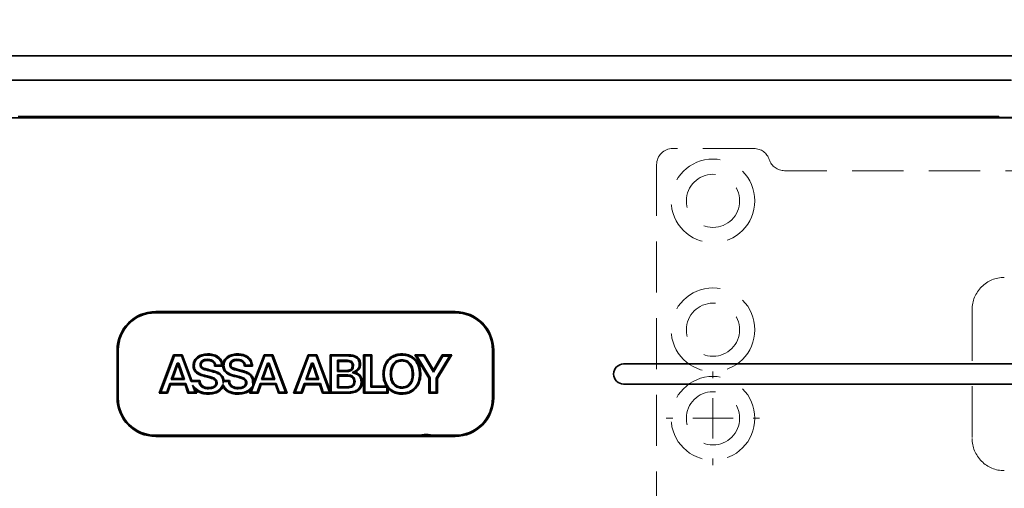
# Model space of a CAD drawing. Units: millimetres. Extents: x -259 to 571, y 0 to 293.
# Drawn here: x 150 to 174, y 108 to 119 of the extents above; entities that cross this region are included whole.
import ezdxf

# ---------------------------------------------------------------- set-up
doc = ezdxf.new("R2010")
doc.units = ezdxf.units.MM
doc.linetypes.add('HIDDEN', pattern=[1.905, 1.27, -0.635])
doc.styles.add('SLDTEXTSTYLE0', font='TXT', dxfattribs={"width": 0.605})
doc.dimstyles.new('SLDDIMSTYLE1', dxfattribs={"dimtxt": 3.081982, "dimasz": 2.5, "dimexe": 0, "dimexo": 0.0625, "dimgap": 0.770496, "dimtad": 1, "dimlfac": 5, "dimrnd": 1e-09, "dimzin": 12, "dimdsep": 46, "dimtxsty": 'SLDTEXTSTYLE0', "dimsah": 1, "dimcen": 0.09, "dimadec": 0, "dimazin": 3, "dimtfac": 1, "dimtdec": 3, "dimtmove": 0, "dimatfit": 0, "dimfxl": 0, "dimfrac": 2, "dimtolj": 1, "dimtzin": 12, "dimarcsym": 0})
doc.dimstyles.new('SLDDIMSTYLE2', dxfattribs={"dimtxt": 3.081982, "dimasz": 2.5, "dimexe": 0, "dimexo": 0.0625, "dimgap": 0.770496, "dimtad": 1, "dimlfac": 5, "dimrnd": 1e-09, "dimzin": 12, "dimdsep": 46, "dimtxsty": 'SLDTEXTSTYLE0', "dimsah": 1, "dimcen": 0.09, "dimadec": 0, "dimazin": 3, "dimtfac": 1, "dimtdec": 3, "dimtofl": 0, "dimtmove": 0, "dimatfit": 3, "dimfxl": 0, "dimfrac": 2, "dimtolj": 1, "dimtzin": 12, "dimarcsym": 0})
doc.dimstyles.new('SLDDIMSTYLE3', dxfattribs={"dimtxt": 3.081982, "dimasz": 2.5, "dimexe": 0, "dimexo": 0.0625, "dimgap": 0.770496, "dimtad": 1, "dimlfac": 5, "dimrnd": 1e-09, "dimzin": 12, "dimdsep": 46, "dimtxsty": 'SLDTEXTSTYLE0', "dimsah": 1, "dimcen": 0.09, "dimadec": 0, "dimazin": 3, "dimtol": 1, "dimtp": 1, "dimtm": 1, "dimtfac": 1, "dimtdec": 0, "dimtofl": 0, "dimtmove": 0, "dimatfit": 3, "dimfxl": 0, "dimfrac": 2, "dimtolj": 1, "dimarcsym": 0})

# ---------------------------------------------------------------- blocks, each defined once
blk = doc.blocks.new('_D_20')
at = {"color": 250, "linetype": 'Continuous', "lineweight": 18}
for p, q in [((127.261, 123.276), (127.261, 128.084)), ((157.966, 123.276), (126.261, 123.276)), ((127.261, 123.276), (127.261, 117.676)), ((141.166, 117.676), (126.261, 117.676)), ((127.261, 117.676), (127.261, 112.868))]:
    blk.add_line(p, q, dxfattribs=at)
for points in [[(127.261, 123.276), (127.645, 125.776), (126.876, 125.776)], [(127.261, 117.676), (126.876, 115.176), (127.645, 115.176)]]:
    blk.add_solid(points, dxfattribs=at)
at = {"color": 250, "linetype": 'Continuous', "lineweight": 18, "insert": (123.168, 118.124), "char_height": 3.175, "attachment_point": 1, "rotation": 90, "style": 'SLDTEXTSTYLE0'}
blk.add_mtext('28', dxfattribs=at)
blk = doc.blocks.new('_D_22')
at = {"color": 250, "linetype": 'Continuous', "lineweight": 18}
for p, q in [((138.566, 96.776), (138.566, 137.141)), ((156.366, 125.443), (156.366, 137.141)), ((138.566, 136.141), (156.366, 136.141))]:
    blk.add_line(p, q, dxfattribs=at)
for points in [[(138.566, 136.141), (141.066, 135.756), (141.066, 136.525)], [(156.366, 136.141), (153.866, 136.525), (153.866, 135.756)]]:
    blk.add_solid(points, dxfattribs=at)
at = {"color": 250, "linetype": 'Continuous', "lineweight": 18, "insert": (145.114, 140.233), "char_height": 3.175, "attachment_point": 1, "style": 'SLDTEXTSTYLE0'}
blk.add_mtext('89', dxfattribs=at)
blk = doc.blocks.new('_D_26')
at = {"color": 27, "linetype": 'Continuous', "lineweight": 18}
for p, q in [((138.566, 96.776), (138.566, 148.593)), ((160.566, 123.076), (160.566, 148.593)), ((138.566, 147.593), (160.566, 147.593))]:
    blk.add_line(p, q, dxfattribs=at)
for points in [[(138.566, 147.593), (141.066, 147.209), (141.066, 147.978)], [(160.566, 147.593), (158.066, 147.978), (158.066, 147.209)]]:
    blk.add_solid(points, dxfattribs=at)
at = {"color": 27, "linetype": 'Continuous', "lineweight": 18, "char_height": 3.175, "attachment_point": 1, "style": 'SLDTEXTSTYLE0'}
for s, insert in [('±1', (151.359, 151.686)), ('110', (143.113, 151.686))]:
    blk.add_mtext(s, dxfattribs=dict(at, insert=insert))
blk = doc.blocks.new('_D_30')
at = {"color": 27, "linetype": 'Continuous', "lineweight": 18}
for p, q in [((138.566, 96.776), (138.566, 154.673)), ((400.706, 96.776), (400.706, 154.673)), ((138.566, 153.673), (400.706, 153.673))]:
    blk.add_line(p, q, dxfattribs=at)
for points in [[(138.566, 153.673), (141.066, 153.289), (141.066, 154.058)], [(400.706, 153.673), (398.206, 154.058), (398.206, 153.289)]]:
    blk.add_solid(points, dxfattribs=at)
at = {"color": 27, "linetype": 'Continuous', "lineweight": 18, "insert": (251.644, 157.766), "char_height": 3.175, "attachment_point": 1, "style": 'SLDTEXTSTYLE0'}
blk.add_mtext('1350 - 2500 (3200)', dxfattribs=at)
blk = doc.blocks.new('SW_CENTERMARKSYMBOL_30')
at = {"color": 0, "linetype": 'Continuous', "lineweight": 0}
for p, q in [((0, 1), (0, 1.16)), ((0, 0), (0, 0.5)), ((-1, 0), (-1.16, 0)), ((0, 0), (-0.5, 0)), ((0, 0), (0, -0.5)), ((0, 0), (0.5, 0)), ((1, 0), (1.16, 0)), ((0, -1), (0, -1.16))]:
    blk.add_line(p, q, dxfattribs=at)

msp = doc.modelspace()

# ---------------------------------------------------------------- linework, layer by layer
at = {"color": 7, "linetype": 'Continuous', "lineweight": 35}
for p, q in [((140.6161, 118.2759), (174.6661, 118.2759)), ((141.1661, 117.6759), (174.3661, 117.6759)), ((213.3561, 116.7359), (149.1761, 116.7359)), ((149.7361, 116.7759), (149.7361, 116.7756)), ((149.7361, 116.7759), (174.0661, 116.7759)), ((174.0661, 116.7759), (174.0661, 116.7516)), ((160.5661, 111.8959), (153.1061, 111.8959)), ((160.5561, 111.9259), (153.1161, 111.9259)), ((159.7161, 111.8934), (159.7161, 111.9259)), ((159.8161, 111.8764), (159.8161, 111.9259)), ((159.8234, 111.8761), (159.8234, 111.9259)), ((152.1561, 110.9659), (152.1561, 109.7859)), ((152.1861, 110.9759), (152.1861, 109.7759)), ((153.562, 110.8533), (153.2001, 109.8986)), ((153.777, 110.8533), (153.562, 110.8533)), ((153.5819, 110.8245), (153.562, 110.8533)), ((153.7569, 110.8244), (153.777, 110.8533)), ((154.0159, 110.2154), (153.777, 110.8533)), ((154.4019, 110.8759), (154.4019, 110.847)), ((155.1401, 110.8762), (155.1402, 110.8473)), ((155.8094, 110.8532), (155.5547, 110.1822)), ((156.0249, 110.8531), (155.8094, 110.8532)), ((155.8293, 110.8243), (155.8094, 110.8532)), ((156.0048, 110.8243), (156.0249, 110.8531)), ((156.3823, 109.898), (156.0249, 110.8531)), ((156.9044, 110.8528), (156.5422, 109.8979)), ((157.12, 110.8528), (156.9044, 110.8528)), ((156.9243, 110.824), (156.9044, 110.8528)), ((157.1, 110.8239), (157.12, 110.8528)), ((157.4509, 109.9687), (157.12, 110.8528)), ((157.8999, 110.8525), (157.4506, 110.8525)), ((157.4506, 110.8525), (157.4509, 109.9687)), ((157.4795, 110.8237), (157.4506, 110.8525)), ((157.8999, 110.8236), (157.8999, 110.8525)), ((158.2816, 110.8525), (158.2815, 109.8978)), ((158.4913, 110.8525), (158.2816, 110.8525)), ((158.3104, 110.8237), (158.2816, 110.8525)), ((158.4624, 110.8237), (158.4913, 110.8525)), ((158.4914, 110.0759), (158.4913, 110.8525)), ((159.2341, 110.8758), (159.2341, 110.8469)), ((159.7928, 110.8525), (159.556, 110.8525)), ((159.556, 110.8525), (159.9076, 110.2706)), ((159.6072, 110.8236), (159.556, 110.8525)), ((159.7764, 110.8236), (159.7928, 110.8525)), ((160.0163, 110.4763), (159.7928, 110.8525)), ((160.238, 110.8524), (160.0163, 110.4763)), ((160.1176, 110.2653), (160.472, 110.8524)), ((160.472, 110.8524), (160.238, 110.8524)), ((160.2545, 110.8235), (160.238, 110.8524)), ((160.4209, 110.8235), (160.472, 110.8524)), ((161.4861, 109.7759), (161.4861, 110.9759)), ((161.5161, 109.7859), (161.5161, 110.9659)), ((153.2419, 109.9275), (153.5819, 110.8245)), ((153.646, 110.6467), (153.501, 110.2388)), ((153.5419, 110.2676), (153.6664, 110.6178)), ((153.5819, 110.8245), (153.7569, 110.8244)), ((153.6898, 110.6467), (153.646, 110.6467)), ((153.646, 110.6467), (153.6664, 110.6178)), ((153.6664, 110.6178), (153.6692, 110.6178)), ((153.6692, 110.6178), (153.6898, 110.6467)), ((153.6692, 110.6178), (153.7895, 110.2675)), ((153.8299, 110.2387), (153.6898, 110.6467)), ((153.7569, 110.8244), (153.9959, 110.1865)), ((155.5287, 110.0324), (155.8293, 110.8243)), ((155.8935, 110.6472), (155.7484, 110.2392)), ((155.7893, 110.268), (155.9138, 110.6183)), ((155.8293, 110.8243), (156.0048, 110.8243)), ((155.937, 110.6472), (155.8935, 110.6472)), ((155.8935, 110.6472), (155.9138, 110.6183)), ((155.9138, 110.6183), (155.9164, 110.6183)), ((155.9164, 110.6183), (155.937, 110.6472)), ((155.9164, 110.6183), (156.0371, 110.2681)), ((156.0776, 110.2393), (155.937, 110.6472)), ((156.0048, 110.8243), (156.3406, 109.9269)), ((156.584, 109.9268), (156.9243, 110.824)), ((156.9888, 110.6463), (156.8437, 110.2381)), ((156.8846, 110.267), (157.0092, 110.6174)), ((156.9243, 110.824), (157.1, 110.8239)), ((157.0325, 110.6463), (156.9888, 110.6463)), ((156.9888, 110.6463), (157.0092, 110.6174)), ((157.0092, 110.6174), (157.0119, 110.6174)), ((157.0119, 110.6174), (157.0325, 110.6463)), ((157.0119, 110.6174), (157.1323, 110.2669)), ((157.1727, 110.2381), (157.0325, 110.6463)), ((157.1, 110.8239), (157.4357, 109.927)), ((157.4798, 109.927), (157.4795, 110.8237)), ((157.4795, 110.8237), (157.8999, 110.8236)), ((157.8573, 110.719), (157.632, 110.719)), ((157.632, 110.719), (157.632, 110.4377)), ((157.6608, 110.6902), (157.632, 110.719)), ((157.6609, 110.4666), (157.6608, 110.6902)), ((157.6608, 110.6902), (157.8572, 110.6901)), ((158.2052, 110.6165), (158.1764, 110.6165)), ((158.3104, 109.9266), (158.3104, 110.8237)), ((158.3104, 110.8237), (158.4624, 110.8237)), ((158.4624, 110.8237), (158.4625, 110.0471)), ((159.2343, 110.6995), (159.2343, 110.7283)), ((159.9364, 110.2787), (159.6072, 110.8236)), ((159.6072, 110.8236), (159.7764, 110.8236)), ((159.7764, 110.8236), (160.0164, 110.4197)), ((160.0164, 110.4197), (160.2545, 110.8235)), ((160.4209, 110.8235), (160.0887, 110.2734)), ((160.2545, 110.8235), (160.4209, 110.8235)), ((213.3561, 110.6259), (164.7461, 110.6259)), ((154.0454, 110.5871), (154.0742, 110.5871)), ((154.6073, 110.5975), (154.5815, 110.5687)), ((154.5815, 110.5687), (154.784, 110.5686)), ((154.7542, 110.5975), (154.6073, 110.5975)), ((154.784, 110.5702), (154.7542, 110.5975)), ((154.7973, 110.583), (154.784, 110.5702)), ((154.784, 110.5686), (154.7973, 110.583)), ((154.8118, 110.5832), (154.7973, 110.583)), ((155.3451, 110.5977), (155.3193, 110.5688)), ((155.3193, 110.5688), (155.5226, 110.5688)), ((155.4925, 110.5976), (155.3451, 110.5977)), ((155.5226, 110.5688), (155.4925, 110.5976)), ((157.6609, 110.4666), (157.632, 110.4377)), ((157.632, 110.4377), (157.8738, 110.4377)), ((157.8737, 110.4666), (157.6609, 110.4666)), ((157.8737, 110.4666), (157.8738, 110.4377)), ((157.9964, 110.4103), (158.0752, 110.4171)), ((158.7649, 110.3718), (158.7938, 110.3718)), ((159.494, 110.3722), (159.5229, 110.3723)), ((159.7036, 110.372), (159.6747, 110.372)), ((160.0164, 110.4197), (160.0163, 110.4763)), ((152.1861, 110.3533), (152.1561, 110.3533)), ((153.4669, 110.1399), (153.392, 109.9274)), ((153.8653, 110.14), (153.4669, 110.1399)), ((153.4669, 110.1399), (153.4873, 110.1111)), ((153.5419, 110.2676), (153.501, 110.2388)), ((153.501, 110.2388), (153.8299, 110.2387)), ((153.7895, 110.2675), (153.5419, 110.2676)), ((153.7895, 110.2675), (153.8299, 110.2387)), ((153.8653, 110.14), (153.8446, 110.1111)), ((153.9374, 109.9274), (153.8653, 110.14)), ((153.9959, 110.1865), (154.0159, 110.2154)), ((153.9959, 110.1865), (154.1894, 110.1865)), ((154.2166, 110.2153), (154.0159, 110.2154)), ((154.1894, 110.1865), (154.2166, 110.2153)), ((154.3301, 110.3157), (154.3375, 110.3436)), ((154.7885, 110.0548), (154.787, 110.1162)), ((154.7894, 110.1866), (154.8148, 110.2154)), ((154.7894, 110.1866), (154.7897, 110.1866)), ((154.7897, 110.1866), (154.7925, 110.1896)), ((154.7897, 110.1866), (154.7935, 110.142)), ((154.7925, 110.1896), (154.7954, 110.1866)), ((154.7935, 110.142), (154.7954, 110.1866)), ((154.7954, 110.1866), (154.9268, 110.1864)), ((154.9539, 110.2152), (154.8148, 110.2154)), ((154.9539, 110.2152), (154.9268, 110.1864)), ((155.0678, 110.316), (155.0751, 110.344)), ((155.5547, 110.1822), (155.5366, 110.0779)), ((155.7142, 110.1405), (155.6394, 109.9273)), ((156.1126, 110.1405), (155.7142, 110.1405)), ((155.7142, 110.1405), (155.7347, 110.1117)), ((155.7893, 110.268), (155.7484, 110.2392)), ((155.7484, 110.2392), (156.0776, 110.2393)), ((156.0371, 110.2681), (155.7893, 110.268)), ((156.0371, 110.2681), (156.0776, 110.2393)), ((156.1126, 110.1405), (156.0919, 110.1117)), ((156.1849, 109.9269), (156.1126, 110.1405)), ((156.8094, 110.1394), (156.7347, 109.9268)), ((157.2078, 110.1393), (156.8094, 110.1394)), ((156.8094, 110.1394), (156.8298, 110.1105)), ((156.8846, 110.267), (156.8437, 110.2381)), ((156.8437, 110.2381), (157.1727, 110.2381)), ((157.1323, 110.2669), (156.8846, 110.267)), ((157.1323, 110.2669), (157.1727, 110.2381)), ((157.2078, 110.1393), (157.1871, 110.1105)), ((157.2799, 109.9269), (157.2078, 110.1393)), ((157.632, 110.3525), (157.6321, 110.0326)), ((157.8897, 110.3525), (157.632, 110.3525)), ((157.6608, 110.3236), (157.632, 110.3525)), ((157.6608, 110.3236), (157.8896, 110.3237)), ((157.661, 110.0615), (157.6608, 110.3236)), ((157.8896, 110.3237), (157.8897, 110.3525)), ((158.2507, 110.1754), (158.2218, 110.1755)), ((159.9076, 110.2706), (159.9075, 109.8977)), ((159.9364, 110.2787), (159.9076, 110.2706)), ((159.9364, 109.9266), (159.9364, 110.2787)), ((160.0887, 110.2734), (160.0887, 109.9265)), ((160.1176, 110.2653), (160.0887, 110.2734)), ((160.1176, 109.8977), (160.1176, 110.2653)), ((164.7461, 110.1259), (213.3561, 110.1259)), ((153.2419, 109.9275), (153.2001, 109.8986)), ((153.2001, 109.8986), (153.4125, 109.8986)), ((153.392, 109.9274), (153.2419, 109.9275)), ((153.392, 109.9274), (153.4125, 109.8986)), ((153.4125, 109.8986), (153.4873, 110.1111)), ((153.4873, 110.1111), (153.8446, 110.1111)), ((153.8446, 110.1111), (153.9167, 109.8985)), ((153.9374, 109.9274), (153.9167, 109.8985)), ((153.9167, 109.8985), (154.1345, 109.8985)), ((154.0929, 109.9273), (153.9374, 109.9274)), ((154.0288, 110.0982), (154.0929, 109.9273)), ((154.101, 109.9877), (154.0288, 110.0982)), ((154.0929, 109.9273), (154.1345, 109.8985)), ((154.1345, 109.8985), (154.101, 109.9877)), ((154.4198, 109.8759), (154.4198, 109.9047)), ((154.428, 110.0388), (154.428, 110.01)), ((155.1578, 109.8761), (155.1578, 109.905)), ((155.1653, 110.0392), (155.1653, 110.0104)), ((155.4822, 109.991), (155.4472, 109.8984)), ((155.489, 109.9273), (155.4472, 109.8984)), ((155.4472, 109.8984), (155.6598, 109.8984)), ((155.5365, 110.078), (155.4822, 109.991)), ((155.489, 109.9273), (155.5287, 110.0324)), ((155.6394, 109.9273), (155.489, 109.9273)), ((155.5287, 110.0324), (155.5365, 110.078)), ((155.6394, 109.9273), (155.6598, 109.8984)), ((155.6598, 109.8984), (155.7347, 110.1117)), ((155.7347, 110.1117), (156.0919, 110.1117)), ((156.0919, 110.1117), (156.1642, 109.898)), ((156.1849, 109.9269), (156.1642, 109.898)), ((156.1642, 109.898), (156.3823, 109.898)), ((156.3406, 109.9269), (156.1849, 109.9269)), ((156.3823, 109.898), (156.3406, 109.9269)), ((156.584, 109.9268), (156.5422, 109.8979)), ((156.5422, 109.8979), (156.7551, 109.8979)), ((156.7347, 109.9268), (156.584, 109.9268)), ((156.7347, 109.9268), (156.7551, 109.8979)), ((156.7551, 109.8979), (156.8298, 110.1105)), ((156.8298, 110.1105), (157.1871, 110.1105)), ((157.1871, 110.1105), (157.2592, 109.8981)), ((157.2592, 109.8981), (157.2799, 109.9269)), ((157.2592, 109.8981), (157.9343, 109.8983)), ((157.4357, 109.927), (157.2799, 109.9269)), ((157.4357, 109.927), (157.4617, 109.9089)), ((157.4617, 109.9089), (157.4509, 109.9687)), ((157.4617, 109.9089), (157.4798, 109.927)), ((157.9338, 109.9271), (157.4798, 109.927)), ((157.6321, 110.0326), (157.661, 110.0615)), ((157.6321, 110.0326), (157.8858, 110.0327)), ((157.8857, 110.0615), (157.661, 110.0615)), ((157.9343, 109.8983), (157.9338, 109.9271)), ((158.3104, 109.9266), (158.2815, 109.8978)), ((158.2815, 109.8978), (158.8907, 109.8977)), ((158.8618, 109.9266), (158.3104, 109.9266)), ((158.4625, 110.0471), (158.4914, 110.0759)), ((158.4625, 110.0471), (158.8618, 110.047)), ((158.8473, 110.0759), (158.4914, 110.0759)), ((158.8842, 110.0556), (158.8473, 110.0759)), ((158.8746, 110.0598), (158.8618, 110.047)), ((158.8618, 110.047), (158.8618, 109.9266)), ((158.8618, 109.9266), (158.8907, 109.8977)), ((158.8907, 110.0187), (158.8746, 110.0598)), ((158.8746, 110.0598), (158.8842, 110.0556)), ((158.8842, 110.0556), (158.8911, 110.0609)), ((158.8907, 109.8977), (158.8907, 110.0187)), ((159.2345, 110.0522), (159.2346, 110.0233)), ((159.2345, 109.9048), (159.2346, 109.8759)), ((159.9364, 109.9266), (159.9075, 109.8977)), ((159.9075, 109.8977), (160.1176, 109.8977)), ((160.0887, 109.9265), (159.9364, 109.9266)), ((160.0887, 109.9265), (160.1176, 109.8977)), ((153.1061, 108.8559), (160.5661, 108.8559)), ((153.1161, 108.8259), (160.5561, 108.8259)), ((159.7161, 108.8259), (159.7161, 108.8584)), ((159.8161, 108.8259), (159.8161, 108.8754)), ((159.8234, 108.8259), (159.8234, 108.8757))]:
    msp.add_line(p, q, dxfattribs=at)
at = {"color": 7, "linetype": 'HIDDEN', "lineweight": 18}
for p, q in [((262.7184, 117.6759), (141.1661, 117.6759)), ((167.9861, 115.9759), (165.9661, 115.9759)), ((165.5661, 115.5759), (165.5661, 105.1759)), ((181.2227, 115.4259), (168.746, 115.4259)), ((173.4061, 111.9759), (173.4061, 108.7759))]:
    msp.add_line(p, q, dxfattribs=at)
at = {"color": 7, "linetype": 'Continuous', "lineweight": 35, "flags": 128}
for points in [[(153.708, 111.8959), (153.6586, 111.9152), (153.6373, 111.9259)], [(154.0348, 111.9259), (154.0136, 111.9152), (153.9641, 111.8959)], [(159.708, 111.8959), (159.6586, 111.9152), (159.6373, 111.9259)], [(160.0348, 111.9259), (160.0136, 111.9152), (159.9641, 111.8959)], [(152.1561, 110.5746), (152.1773, 110.5287), (152.1861, 110.5039)], [(154.7834, 110.5948), (154.7837, 110.5825), (154.784, 110.5702)], [(158.9461, 110.3718), (158.9605, 110.3718), (158.9749, 110.3718)], [(161.4861, 110.5039), (161.4948, 110.5287), (161.5161, 110.5746)], [(152.1861, 110.2478), (152.1773, 110.223), (152.1561, 110.1771)], [(161.5161, 110.1771), (161.4948, 110.223), (161.4861, 110.2478)], [(153.6373, 108.8259), (153.6586, 108.8365), (153.708, 108.8559)], [(153.9641, 108.8559), (154.0136, 108.8365), (154.0348, 108.8259)]]:
    msp.add_lwpolyline(points, dxfattribs=at)
at = {"color": 7, "linetype": 'HIDDEN', "lineweight": 18}
for centre, radius in [((166.9661, 114.6759), 1.04), ((166.9661, 114.6759), 0.66), ((166.9661, 111.4759), 1.04), ((166.9661, 111.4759), 0.66), ((166.9661, 109.2759), 1.04), ((166.9661, 109.2759), 0.66), ((166.9661, 109.2759), 0.66)]:
    msp.add_circle(centre, radius, dxfattribs=at)
at = {"color": 7, "linetype": 'Continuous', "lineweight": 35}
for centre, radius, start, end in [((149.7061, 119.0656), 2.2902, 269.74946, 270.75006), ((175.8815, 255.2947), 138.555, 269.249236, 270.223793), ((153.1161, 110.9659), 0.96, 89.99989, 179.99985), ((153.1061, 110.9759), 0.92, 90.00007, 180.00007), ((160.5561, 110.9659), 0.96, 0.00015, 89.9994), ((160.5661, 110.9759), 0.92, 359.99993, 90.00067), ((164.7461, 110.3759), 0.25, 90.00145, 269.99855), ((153.1161, 109.7859), 0.96, 180.00015, 270.00011), ((153.1061, 109.7759), 0.92, 179.99985, 270.00001), ((160.5561, 109.7859), 0.96, 270.0006, 359.99985), ((160.5661, 109.7759), 0.92, 269.99925, 0.00015), ((159.8361, 108.4559), 0.42, 61.75736, 118.24264)]:
    msp.add_arc(centre, radius, start, end, dxfattribs=at)
at = {"color": 7, "linetype": 'HIDDEN', "lineweight": 18}
for centre, radius, start, end in [((165.9661, 115.5759), 0.4, 90.00116, 179.99948), ((167.9861, 115.5759), 0.4, 18.21039, 89.99976), ((168.746, 115.8259), 0.4, 198.21004, 269.99981), ((174.206, 111.9759), 0.8, 89.99885, 180.00105), ((174.206, 108.7759), 0.8, 179.99891, 270.0012)]:
    msp.add_arc(centre, radius, start, end, dxfattribs=at)
at = {"color": 7, "linetype": 'Continuous', "lineweight": 35}
for points, knots in [([(154.4019, 110.8759), (154.3549, 110.872), (154.268, 110.8649), (154.1601, 110.8124), (154.0871, 110.7412), (154.0502, 110.6631), (154.0468, 110.6098), (154.0454, 110.5871)], [0, 0, 0, 0, 0.2750893, 0.5090364, 0.6875472, 0.8669502, 1, 1, 1, 1]), ([(154.7834, 110.5948), (154.7772, 110.6328), (154.766, 110.7002), (154.7062, 110.7796), (154.6195, 110.8395), (154.5137, 110.8713), (154.4349, 110.8745), (154.4019, 110.8759)], [0, 0, 0, 0, 0.2165699, 0.3837933, 0.5504406, 0.811846, 1, 1, 1, 1]), ([(155.1401, 110.8762), (155.0931, 110.8724), (155.0062, 110.8653), (154.8983, 110.813), (154.8252, 110.7418), (154.7894, 110.666), (154.7851, 110.6151), (154.7834, 110.5948)], [0, 0, 0, 0, 0.2790846, 0.5160493, 0.6970096, 0.8788708, 1, 1, 1, 1]), ([(155.5226, 110.5688), (155.5186, 110.6113), (155.5119, 110.6835), (155.4544, 110.7698), (155.3724, 110.8324), (155.2636, 110.8701), (155.1801, 110.8742), (155.1401, 110.8762)], [0, 0, 0, 0, 0.2284707, 0.3877318, 0.5466173, 0.7830638, 1, 1, 1, 1]), ([(158.2052, 110.6165), (158.2024, 110.653), (158.1979, 110.7107), (158.1543, 110.7776), (158.095, 110.8216), (158.0074, 110.849), (157.9381, 110.8513), (157.8999, 110.8525)], [0, 0, 0, 0, 0.24464589, 0.38682362, 0.52892472, 0.74003136, 1, 1, 1, 1]), ([(159.2341, 110.8758), (159.1873, 110.8726), (159.0934, 110.8663), (158.9612, 110.8051), (158.8568, 110.7036), (158.7882, 110.568), (158.7664, 110.4533), (158.7652, 110.3856), (158.7649, 110.3718)], [0, 0, 0, 0, 0.1813042, 0.3637069, 0.5529584, 0.7365845, 0.9463831, 1, 1, 1, 1]), ([(159.7036, 110.372), (159.7009, 110.4186), (159.6947, 110.524), (159.6357, 110.6696), (159.5318, 110.7876), (159.4029, 110.8568), (159.2988, 110.8748), (159.2428, 110.8757), (159.2341, 110.8758)], [0, 0, 0, 0, 0.1809575, 0.4089965, 0.5954086, 0.782058, 0.9664265, 1, 1, 1, 1]), ([(154.4019, 110.847), (154.3618, 110.844), (154.2824, 110.8381), (154.1902, 110.7959), (154.1312, 110.7451), (154.0982, 110.6982), (154.0776, 110.6445), (154.0754, 110.6064), (154.0742, 110.5871)], [0, 0, 0, 0, 0.25754068, 0.51000773, 0.63596382, 0.75502403, 0.87612934, 1, 1, 1, 1]), ([(154.3929, 110.7416), (154.3721, 110.7404), (154.3329, 110.7381), (154.2856, 110.7187), (154.2538, 110.6942), (154.2343, 110.6684), (154.2221, 110.6379), (154.2205, 110.616), (154.2196, 110.6046)], [0, 0, 0, 0, 0.2511915, 0.4738498, 0.607795, 0.7341658, 0.8619653, 1, 1, 1, 1]), ([(154.2196, 110.6046), (154.2199, 110.5958), (154.2206, 110.5769), (154.2298, 110.5496), (154.2486, 110.526), (154.2902, 110.4972), (154.3855, 110.468), (154.4706, 110.4463), (154.5261, 110.4322)], [0, 0, 0, 0, 0.0689008, 0.1497247, 0.2219443, 0.3035353, 0.546108, 1, 1, 1, 1]), ([(154.2485, 110.6045), (154.2437, 110.6045), (154.234, 110.6045), (154.2244, 110.6046), (154.2196, 110.6046)], [0, 0, 0, 0, 0.5000006, 1, 1, 1, 1]), ([(154.2485, 110.6045), (154.249, 110.6131), (154.2501, 110.63), (154.2595, 110.6537), (154.2749, 110.6739), (154.3009, 110.6938), (154.341, 110.7099), (154.3748, 110.7118), (154.3929, 110.7128)], [0, 0, 0, 0, 0.1281679, 0.2499816, 0.3721561, 0.5000476, 0.7325179, 1, 1, 1, 1]), ([(154.5332, 110.4602), (154.4782, 110.4743), (154.3957, 110.4954), (154.3055, 110.5224), (154.2698, 110.5463), (154.2559, 110.563), (154.2492, 110.5831), (154.2487, 110.5973), (154.2485, 110.6045)], [0, 0, 0, 0, 0.5005953, 0.7504369, 0.817763, 0.8751857, 0.9375032, 1, 1, 1, 1]), ([(154.6073, 110.5975), (154.6044, 110.6105), (154.5989, 110.6353), (154.5812, 110.6687), (154.5566, 110.6961), (154.5167, 110.7227), (154.4602, 110.7394), (154.4149, 110.7409), (154.3929, 110.7416)], [0, 0, 0, 0, 0.1389562, 0.2675225, 0.392788, 0.5224021, 0.7688888, 1, 1, 1, 1]), ([(154.3929, 110.7128), (154.3929, 110.7176), (154.3929, 110.7272), (154.3929, 110.7368), (154.3929, 110.7416)], [0, 0, 0, 0, 0.5000001, 1, 1, 1, 1]), ([(154.3929, 110.7128), (154.4153, 110.712), (154.46, 110.7105), (154.5146, 110.6922), (154.5491, 110.663), (154.574, 110.6249), (154.5785, 110.5911), (154.5815, 110.5687)], [0, 0, 0, 0, 0.2506925, 0.5002112, 0.6249983, 0.7504673, 1, 1, 1, 1]), ([(154.7542, 110.5975), (154.7513, 110.6178), (154.7456, 110.6571), (154.7213, 110.7109), (154.6853, 110.7564), (154.6243, 110.8027), (154.5279, 110.8402), (154.4461, 110.8446), (154.4019, 110.847)], [0, 0, 0, 0, 0.12817373, 0.24762991, 0.36534196, 0.48855576, 0.72378731, 1, 1, 1, 1]), ([(155.1402, 110.8473), (155.0998, 110.8443), (155.0198, 110.8384), (154.927, 110.7956), (154.8679, 110.7442), (154.8351, 110.6966), (154.815, 110.6419), (154.8129, 110.6031), (154.8118, 110.5832)], [0, 0, 0, 0, 0.25690499, 0.50865563, 0.63425749, 0.75293638, 0.87383287, 1, 1, 1, 1]), ([(154.9573, 110.6049), (154.9582, 110.6163), (154.9598, 110.6383), (154.9719, 110.6688), (154.9915, 110.6946), (155.0234, 110.719), (155.0707, 110.7383), (155.1099, 110.7406), (155.1306, 110.7419)], [0, 0, 0, 0, 0.1382284, 0.2660943, 0.3925179, 0.5266583, 0.7492514, 1, 1, 1, 1]), ([(155.264, 110.4322), (155.2282, 110.4415), (155.1724, 110.4559), (155.0875, 110.479), (155.0278, 110.4973), (154.9861, 110.5262), (154.9673, 110.55), (154.9583, 110.5772), (154.9576, 110.5962), (154.9573, 110.6049)], [0, 0, 0, 0, 0.2922986, 0.4538283, 0.6964338, 0.7784181, 0.8506004, 0.9312791, 1, 1, 1, 1]), ([(154.9862, 110.6048), (154.9814, 110.6048), (154.9718, 110.6048), (154.9621, 110.6049), (154.9573, 110.6049)], [0, 0, 0, 0, 0.5000003, 1, 1, 1, 1]), ([(154.9862, 110.6048), (154.9872, 110.6166), (154.989, 110.6385), (155.0054, 110.667), (155.0324, 110.6909), (155.0751, 110.7093), (155.1106, 110.7117), (155.1306, 110.713)], [0, 0, 0, 0, 0.1737699, 0.3241575, 0.4742214, 0.7031473, 1, 1, 1, 1]), ([(155.2711, 110.4602), (155.2263, 110.4718), (155.1492, 110.4918), (155.0621, 110.5156), (155.0164, 110.5391), (154.9974, 110.5565), (154.9871, 110.5792), (154.9865, 110.5958), (154.9862, 110.6048)], [0, 0, 0, 0, 0.4061073, 0.6998017, 0.7880925, 0.8547502, 0.9220164, 1, 1, 1, 1]), ([(155.1306, 110.7419), (155.1526, 110.7411), (155.198, 110.7397), (155.2545, 110.723), (155.2945, 110.6962), (155.319, 110.6688), (155.3367, 110.6355), (155.3422, 110.6106), (155.3451, 110.5977)], [0, 0, 0, 0, 0.2311793, 0.4776664, 0.607461, 0.7327655, 0.8612434, 1, 1, 1, 1]), ([(155.1306, 110.713), (155.1306, 110.7178), (155.1306, 110.7274), (155.1306, 110.737), (155.1306, 110.7419)], [0, 0, 0, 0, 0.4999997, 1, 1, 1, 1]), ([(155.1306, 110.713), (155.1595, 110.7118), (155.204, 110.71), (155.2606, 110.6872), (155.2942, 110.656), (155.3142, 110.6144), (155.3175, 110.5849), (155.3193, 110.5688)], [0, 0, 0, 0, 0.3203389, 0.4943872, 0.6701746, 0.8200784, 1, 1, 1, 1]), ([(155.4925, 110.5976), (155.4897, 110.6177), (155.4844, 110.6566), (155.4601, 110.7103), (155.424, 110.7562), (155.3628, 110.8029), (155.2662, 110.8403), (155.1844, 110.8449), (155.1402, 110.8473)], [0, 0, 0, 0, 0.1263219, 0.2450113, 0.3644254, 0.4885178, 0.7236881, 1, 1, 1, 1]), ([(157.8573, 110.719), (157.8573, 110.7142), (157.8573, 110.7046), (157.8572, 110.6949), (157.8572, 110.6901)], [0, 0, 0, 0, 0.49998786, 1, 1, 1, 1]), ([(157.8572, 110.6901), (157.8745, 110.6896), (157.9091, 110.6884), (157.9516, 110.6755), (157.979, 110.6536), (157.9929, 110.6321), (158.0005, 110.6071), (158.0014, 110.5897), (158.0019, 110.5804)], [0, 0, 0, 0, 0.2505112, 0.4998928, 0.625691, 0.7497726, 0.8651238, 1, 1, 1, 1]), ([(158.0308, 110.5804), (158.0303, 110.5909), (158.0293, 110.6122), (158.0197, 110.6439), (158.0012, 110.6729), (157.9665, 110.7009), (157.9161, 110.717), (157.8763, 110.7184), (157.8573, 110.719)], [0, 0, 0, 0, 0.1241419, 0.2528169, 0.3888498, 0.5271076, 0.7746373, 1, 1, 1, 1]), ([(158.1764, 110.6165), (158.1757, 110.6334), (158.1743, 110.6663), (158.1607, 110.7132), (158.1354, 110.7536), (158.0852, 110.7948), (158.0029, 110.8205), (157.9349, 110.8226), (157.8999, 110.8236)], [0, 0, 0, 0, 0.1276023, 0.2490773, 0.365821, 0.484143, 0.7342952, 1, 1, 1, 1]), ([(157.9964, 110.4103), (158.0142, 110.4191), (158.0367, 110.4302), (158.0609, 110.4422), (158.0674, 110.4454), (158.0907, 110.4571), (158.1207, 110.4781), (158.1501, 110.5149), (158.1715, 110.5572), (158.1744, 110.5926), (158.1764, 110.6165)], [0, 0, 0, 0, 0.2033113, 0.2567222, 0.2756907, 0.2780088, 0.522102, 0.6409004, 0.7580844, 1, 1, 1, 1]), ([(158.0752, 110.4171), (158.1025, 110.4331), (158.149, 110.4604), (158.191, 110.5253), (158.2041, 110.5772), (158.205, 110.6079), (158.2052, 110.6165)], [0, 0, 0, 0, 0.3716005, 0.6342637, 0.8966183, 1, 1, 1, 1]), ([(159.2341, 110.8469), (159.1728, 110.8413), (159.0813, 110.833), (158.9746, 110.7733), (158.9075, 110.7132), (158.8553, 110.6387), (158.8056, 110.5262), (158.7985, 110.4335), (158.7938, 110.3718)], [0, 0, 0, 0, 0.2504412, 0.3737208, 0.4973145, 0.6196709, 0.7469662, 1, 1, 1, 1]), ([(159.2343, 110.7283), (159.2128, 110.7272), (159.1691, 110.7249), (159.1064, 110.7035), (159.0506, 110.6662), (158.9963, 110.6021), (158.9535, 110.5016), (158.9487, 110.4172), (158.9461, 110.3718)], [0, 0, 0, 0, 0.1247948, 0.2532321, 0.38009, 0.5109384, 0.7366464, 1, 1, 1, 1]), ([(158.9749, 110.3718), (158.9773, 110.4143), (158.9818, 110.493), (159.0206, 110.5859), (159.0696, 110.644), (159.1191, 110.6772), (159.1753, 110.6964), (159.2146, 110.6984), (159.2343, 110.6995)], [0, 0, 0, 0, 0.2701909, 0.49972844, 0.62671394, 0.74977867, 0.87483146, 1, 1, 1, 1]), ([(159.6747, 110.372), (159.67, 110.4337), (159.6629, 110.5265), (159.6131, 110.639), (159.5607, 110.7134), (159.4937, 110.7736), (159.3869, 110.8331), (159.2954, 110.8414), (159.2341, 110.8469)], [0, 0, 0, 0, 0.2530222, 0.3804581, 0.5026803, 0.6263854, 0.7497924, 1, 1, 1, 1]), ([(159.5229, 110.3723), (159.5201, 110.4176), (159.515, 110.502), (159.4722, 110.6023), (159.4179, 110.6662), (159.3621, 110.7035), (159.2994, 110.725), (159.2558, 110.7272), (159.2343, 110.7283)], [0, 0, 0, 0, 0.2632544, 0.489026, 0.6196936, 0.7467454, 0.8752008, 1, 1, 1, 1]), ([(159.2343, 110.6995), (159.2539, 110.6984), (159.2933, 110.6964), (159.3494, 110.6772), (159.3988, 110.6441), (159.4478, 110.5862), (159.4869, 110.4933), (159.4915, 110.4148), (159.494, 110.3722)], [0, 0, 0, 0, 0.125173, 0.250217, 0.3730289, 0.5002687, 0.7295952, 1, 1, 1, 1]), ([(154.0454, 110.5871), (154.0482, 110.5539), (154.053, 110.4966), (154.1004, 110.4225), (154.1902, 110.3551), (154.2742, 110.3314), (154.3301, 110.3157)], [0, 0, 0, 0, 0.2292425, 0.3956219, 0.5978632, 1, 1, 1, 1]), ([(154.0742, 110.5871), (154.075, 110.5708), (154.0764, 110.5389), (154.0906, 110.4934), (154.1154, 110.4533), (154.1882, 110.385), (154.2707, 110.3621), (154.3375, 110.3436)], [0, 0, 0, 0, 0.1245157, 0.2441285, 0.3607284, 0.4826452, 1, 1, 1, 1]), ([(154.5332, 110.4602), (154.532, 110.4555), (154.5296, 110.4462), (154.5273, 110.4368), (154.5261, 110.4322)], [0, 0, 0, 0, 0.50005056, 1, 1, 1, 1]), ([(154.5261, 110.4322), (154.5593, 110.4237), (154.624, 110.4072), (154.6981, 110.3672), (154.7437, 110.3221), (154.7688, 110.2821), (154.7814, 110.2451), (154.7862, 110.2127), (154.7883, 110.1958), (154.7894, 110.1866)], [0, 0, 0, 0, 0.2617986, 0.5108291, 0.6327652, 0.749805, 0.8692222, 0.9290247, 1, 1, 1, 1]), ([(154.8148, 110.2154), (154.8076, 110.2485), (154.7969, 110.2977), (154.7562, 110.3516), (154.6814, 110.419), (154.5988, 110.4419), (154.5332, 110.4602)], [0, 0, 0, 0, 0.2496776, 0.372234, 0.5007186, 1, 1, 1, 1]), ([(154.784, 110.5686), (154.7859, 110.5516), (154.7896, 110.5174), (154.8085, 110.4694), (154.8383, 110.4271), (154.9163, 110.3589), (155.0007, 110.335), (155.0678, 110.316)], [0, 0, 0, 0, 0.1252919, 0.2504859, 0.3721305, 0.5009073, 1, 1, 1, 1]), ([(155.0751, 110.344), (155.0093, 110.3622), (154.928, 110.3848), (154.8558, 110.4512), (154.8208, 110.5041), (154.8155, 110.5512), (154.8118, 110.5832)], [0, 0, 0, 0, 0.5163715, 0.6387344, 0.7547403, 1, 1, 1, 1]), ([(155.2711, 110.4602), (155.2699, 110.4556), (155.2675, 110.4462), (155.2652, 110.4369), (155.264, 110.4322)], [0, 0, 0, 0, 0.5000627, 1, 1, 1, 1]), ([(155.5277, 110.0814), (155.5276, 110.0896), (155.5271, 110.1121), (155.5265, 110.1489), (155.5257, 110.1847), (155.5239, 110.2262), (155.5123, 110.2719), (155.4826, 110.3227), (155.439, 110.3636), (155.3672, 110.4057), (155.3054, 110.4216), (155.264, 110.4322)], [0, 0, 0, 0, 0.0496481, 0.1361524, 0.2216999, 0.2663111, 0.3867351, 0.5018981, 0.6168668, 0.7436949, 1, 1, 1, 1]), ([(155.5547, 110.1822), (155.5515, 110.2166), (155.5459, 110.2774), (155.4976, 110.3518), (155.4208, 110.414), (155.34, 110.4436), (155.2833, 110.4573), (155.2711, 110.4602)], [0, 0, 0, 0, 0.23568845, 0.41607885, 0.59574057, 0.91250251, 1, 1, 1, 1]), ([(158.0019, 110.5804), (158.0007, 110.5641), (157.9987, 110.5395), (157.9831, 110.5106), (157.9669, 110.4935), (157.9475, 110.481), (157.917, 110.4691), (157.8915, 110.4676), (157.8737, 110.4666)], [0, 0, 0, 0, 0.2494226, 0.3740355, 0.499557, 0.6093526, 0.7268719, 1, 1, 1, 1]), ([(157.8738, 110.4377), (157.8949, 110.4391), (157.934, 110.4416), (157.9797, 110.4648), (158.0064, 110.4932), (158.0265, 110.5295), (158.0291, 110.5601), (158.0308, 110.5804)], [0, 0, 0, 0, 0.2623648, 0.48809944, 0.62119284, 0.74746483, 1, 1, 1, 1]), ([(157.9964, 110.4103), (158.0279, 110.4022), (158.0739, 110.3903), (158.1298, 110.3639), (158.1634, 110.3372), (158.1896, 110.3047), (158.2157, 110.2518), (158.2194, 110.2067), (158.2218, 110.1755)], [0, 0, 0, 0, 0.2715105, 0.395434, 0.5132062, 0.6263593, 0.7420286, 1, 1, 1, 1]), ([(158.0019, 110.5804), (158.0067, 110.5804), (158.0164, 110.5804), (158.026, 110.5804), (158.0308, 110.5804)], [0, 0, 0, 0, 0.4999999, 1, 1, 1, 1]), ([(158.0752, 110.4171), (158.1013, 110.4075), (158.1521, 110.3887), (158.21, 110.3315), (158.2449, 110.2578), (158.2487, 110.2038), (158.2507, 110.1754)], [0, 0, 0, 0, 0.2563686, 0.4998536, 0.7363409, 1, 1, 1, 1]), ([(158.7649, 110.3718), (158.7674, 110.3249), (158.7729, 110.2205), (158.8209, 110.1272), (158.8473, 110.0759)], [0, 0, 0, 0, 0.44935318, 1, 1, 1, 1]), ([(158.7938, 110.3718), (158.7975, 110.3161), (158.8051, 110.2047), (158.8624, 110.1089), (158.8911, 110.0609)], [0, 0, 0, 0, 0.49928939, 1, 1, 1, 1]), ([(158.9461, 110.3718), (158.9489, 110.3272), (158.9542, 110.2438), (158.9984, 110.1455), (159.0532, 110.0832), (159.1086, 110.0473), (159.1705, 110.0266), (159.2134, 110.0244), (159.2346, 110.0233)], [0, 0, 0, 0, 0.2622103, 0.4898639, 0.6200978, 0.7472367, 0.8754082, 1, 1, 1, 1]), ([(159.2345, 110.0522), (159.2152, 110.0532), (159.1765, 110.0551), (159.1211, 110.0737), (159.072, 110.1056), (159.0209, 110.1638), (158.9821, 110.2554), (158.9773, 110.3326), (158.9749, 110.3718)], [0, 0, 0, 0, 0.1251871, 0.2502589, 0.3734058, 0.5004028, 0.7467946, 1, 1, 1, 1]), ([(159.494, 110.3722), (159.4917, 110.3329), (159.4871, 110.2555), (159.4481, 110.1639), (159.3972, 110.1058), (159.3481, 110.0738), (159.2927, 110.0552), (159.2539, 110.0532), (159.2345, 110.0522)], [0, 0, 0, 0, 0.254191, 0.4995983, 0.6263372, 0.7497256, 0.8748076, 1, 1, 1, 1]), ([(159.2345, 109.9048), (159.2952, 109.9103), (159.3859, 109.9186), (159.492, 109.9769), (159.5592, 110.0357), (159.6119, 110.1087), (159.6625, 110.2194), (159.6698, 110.311), (159.6747, 110.372)], [0, 0, 0, 0, 0.2507133, 0.3742254, 0.4978747, 0.6204973, 0.7474394, 1, 1, 1, 1]), ([(159.2346, 110.0233), (159.2557, 110.0244), (159.2987, 110.0266), (159.3605, 110.0474), (159.416, 110.0834), (159.4728, 110.1479), (159.5154, 110.2474), (159.5204, 110.3306), (159.5229, 110.3723)], [0, 0, 0, 0, 0.1246114, 0.2527631, 0.3797081, 0.5101282, 0.7549111, 1, 1, 1, 1]), ([(159.2346, 109.8759), (159.2814, 109.8791), (159.3753, 109.8856), (159.5079, 109.9467), (159.6129, 110.0483), (159.6816, 110.1839), (159.7023, 110.2959), (159.7034, 110.3607), (159.7036, 110.372)], [0, 0, 0, 0, 0.1830589, 0.367204, 0.559621, 0.7457539, 0.9555194, 1, 1, 1, 1]), ([(154.428, 110.01), (154.3996, 110.0116), (154.3465, 110.0146), (154.2828, 110.0403), (154.2407, 110.0729), (154.2145, 110.1063), (154.1965, 110.1447), (154.1918, 110.1723), (154.1894, 110.1865)], [0, 0, 0, 0, 0.259756, 0.4842918, 0.616215, 0.7437795, 0.8690043, 1, 1, 1, 1]), ([(154.428, 110.0388), (154.3897, 110.0418), (154.3332, 110.0461), (154.2685, 110.0846), (154.2347, 110.126), (154.2187, 110.1722), (154.2172, 110.202), (154.2166, 110.2153)], [0, 0, 0, 0, 0.3646817, 0.5377407, 0.7118946, 0.8714517, 1, 1, 1, 1]), ([(154.3301, 110.3157), (154.3751, 110.3049), (154.4476, 110.2876), (154.5323, 110.261), (154.5781, 110.2334), (154.6027, 110.2065), (154.6126, 110.1799), (154.6133, 110.1634), (154.6135, 110.158)], [0, 0, 0, 0, 0.3994813, 0.6444854, 0.7622846, 0.857596, 0.9536516, 1, 1, 1, 1]), ([(154.3375, 110.3436), (154.3408, 110.3428), (154.3499, 110.3404), (154.3779, 110.3334), (154.4317, 110.3201), (154.5104, 110.2999), (154.5782, 110.2714), (154.6154, 110.2362), (154.6312, 110.2124), (154.6408, 110.1859), (154.6419, 110.1671), (154.6424, 110.158)], [0, 0, 0, 0, 0.0264674, 0.0728247, 0.2252111, 0.4575485, 0.7087073, 0.7839451, 0.8538156, 0.9292964, 1, 1, 1, 1]), ([(154.4198, 109.9047), (154.4599, 109.9065), (154.5364, 109.91), (154.6451, 109.9451), (154.7209, 110.0005), (154.7526, 110.0477), (154.7632, 110.0689), (154.7721, 110.0866), (154.7805, 110.1032), (154.787, 110.1162)], [0, 0, 0, 0, 0.26443269, 0.50503437, 0.74611918, 0.8691476, 0.87690113, 0.90334892, 1, 1, 1, 1]), ([(154.6135, 110.158), (154.6126, 110.1462), (154.6108, 110.1239), (154.5943, 110.0946), (154.5654, 110.0686), (154.5095, 110.0439), (154.4599, 110.0408), (154.428, 110.0388)], [0, 0, 0, 0, 0.1424701, 0.2705339, 0.3982165, 0.6124969, 1, 1, 1, 1]), ([(154.6424, 110.158), (154.6413, 110.1448), (154.6392, 110.1191), (154.6227, 110.084), (154.596, 110.0554), (154.5551, 110.031), (154.4979, 110.0134), (154.4524, 110.0112), (154.428, 110.01)], [0, 0, 0, 0, 0.1363688, 0.2629447, 0.3914395, 0.5330545, 0.74891, 1, 1, 1, 1]), ([(154.6135, 110.158), (154.6184, 110.158), (154.628, 110.158), (154.6376, 110.158), (154.6424, 110.158)], [0, 0, 0, 0, 0.4999997, 1, 1, 1, 1]), ([(154.787, 110.1162), (154.805, 110.0825), (154.8407, 110.0151), (154.9356, 109.9472), (155.0442, 109.9107), (155.1199, 109.9069), (155.1578, 109.905)], [0, 0, 0, 0, 0.2500249, 0.4994754, 0.7496521, 1, 1, 1, 1]), ([(154.7935, 110.142), (154.7934, 110.15), (154.793, 110.1658), (154.7926, 110.1817), (154.7925, 110.1896)], [0, 0, 0, 0, 0.5002688, 1, 1, 1, 1]), ([(154.9268, 110.1864), (154.9292, 110.1723), (154.934, 110.1446), (154.9521, 110.1063), (154.9783, 110.0731), (155.0204, 110.0406), (155.084, 110.015), (155.137, 110.012), (155.1653, 110.0104)], [0, 0, 0, 0, 0.1311594, 0.2563118, 0.3841224, 0.5156821, 0.7406743, 1, 1, 1, 1]), ([(155.1653, 110.0392), (155.1372, 110.0409), (155.0853, 110.0439), (155.0246, 110.0712), (154.9879, 110.1053), (154.9675, 110.1388), (154.9558, 110.1763), (154.9546, 110.2023), (154.9539, 110.2152)], [0, 0, 0, 0, 0.2705502, 0.4995385, 0.6252225, 0.7496545, 0.8747704, 1, 1, 1, 1]), ([(155.0678, 110.316), (155.0711, 110.3152), (155.1273, 110.3007), (155.2118, 110.2832), (155.2984, 110.2483), (155.3304, 110.2186), (155.3427, 110.2005), (155.3503, 110.1801), (155.3511, 110.1655), (155.3516, 110.1583)], [0, 0, 0, 0, 0.0295937, 0.5007641, 0.7500255, 0.8148856, 0.8750324, 0.9374933, 1, 1, 1, 1]), ([(155.3804, 110.1583), (155.3799, 110.1674), (155.3788, 110.1862), (155.3691, 110.2127), (155.3533, 110.2365), (155.3161, 110.2718), (155.2482, 110.3003), (155.1693, 110.3205), (155.1155, 110.3338), (155.0874, 110.3408), (155.0784, 110.3431), (155.0751, 110.344)], [0, 0, 0, 0, 0.0706329, 0.1460556, 0.2161681, 0.2911106, 0.5423032, 0.7747217, 0.9275764, 0.9738195, 1, 1, 1, 1]), ([(155.1653, 110.0104), (155.1898, 110.0115), (155.2354, 110.0136), (155.2928, 110.0312), (155.3338, 110.0556), (155.3605, 110.0842), (155.3771, 110.1194), (155.3793, 110.145), (155.3804, 110.1583)], [0, 0, 0, 0, 0.2512048, 0.4671133, 0.6088093, 0.7373011, 0.8638077, 1, 1, 1, 1]), ([(155.3516, 110.1583), (155.3508, 110.148), (155.3494, 110.1273), (155.3355, 110.0995), (155.3137, 110.0772), (155.2794, 110.0572), (155.2289, 110.0421), (155.1877, 110.0402), (155.1653, 110.0392)], [0, 0, 0, 0, 0.1249092, 0.2496556, 0.3679128, 0.4996333, 0.7289449, 1, 1, 1, 1]), ([(155.3516, 110.1583), (155.3564, 110.1583), (155.366, 110.1583), (155.3756, 110.1583), (155.3804, 110.1583)], [0, 0, 0, 0, 0.49999964, 1, 1, 1, 1]), ([(158.0406, 110.1872), (158.0391, 110.168), (158.0369, 110.1392), (158.0171, 110.1061), (157.9903, 110.0819), (157.9449, 110.0642), (157.9069, 110.0625), (157.8857, 110.0615)], [0, 0, 0, 0, 0.2494984, 0.374376, 0.4997912, 0.7204899, 1, 1, 1, 1]), ([(157.8858, 110.0327), (157.9068, 110.0335), (157.9504, 110.0353), (158.0046, 110.0556), (158.0399, 110.0877), (158.0646, 110.1289), (158.0676, 110.1642), (158.0695, 110.1871)], [0, 0, 0, 0, 0.2306849, 0.4811819, 0.6159378, 0.7510958, 1, 1, 1, 1]), ([(157.8896, 110.3237), (157.9103, 110.3225), (157.9398, 110.3209), (157.9765, 110.3075), (158.0002, 110.2926), (158.0194, 110.2713), (158.0373, 110.2365), (158.0392, 110.2072), (158.0406, 110.1872)], [0, 0, 0, 0, 0.26586794, 0.37889437, 0.50177125, 0.62495554, 0.74469642, 1, 1, 1, 1]), ([(158.0695, 110.1871), (158.0679, 110.2099), (158.0654, 110.2452), (158.0437, 110.2878), (158.0191, 110.3148), (157.9891, 110.3338), (157.9461, 110.3495), (157.9122, 110.3513), (157.8897, 110.3525)], [0, 0, 0, 0, 0.243859, 0.3777637, 0.5088807, 0.6352006, 0.7580543, 1, 1, 1, 1]), ([(157.9338, 109.9271), (157.9703, 109.9309), (158.0423, 109.9384), (158.1252, 109.9787), (158.1759, 110.0276), (158.2031, 110.0722), (158.2192, 110.1224), (158.221, 110.1576), (158.2218, 110.1755)], [0, 0, 0, 0, 0.2583654, 0.5088159, 0.6320217, 0.75191, 0.8741041, 1, 1, 1, 1]), ([(157.9343, 109.8983), (157.9813, 109.9036), (158.0607, 109.9127), (158.1564, 109.9649), (158.2162, 110.03), (158.2465, 110.103), (158.2494, 110.1529), (158.2507, 110.1754)], [0, 0, 0, 0, 0.2997679, 0.5069784, 0.6816098, 0.856481, 1, 1, 1, 1]), ([(158.0406, 110.1872), (158.0454, 110.1872), (158.055, 110.1871), (158.0647, 110.1871), (158.0695, 110.1871)], [0, 0, 0, 0, 0.5000001, 1, 1, 1, 1]), ([(154.0288, 110.0982), (154.0821, 110.042), (154.1602, 109.9595), (154.3059, 109.9108), (154.3806, 109.9068), (154.4198, 109.9047)], [0, 0, 0, 0, 0.5039506, 0.7393362, 1, 1, 1, 1]), ([(154.101, 109.9877), (154.1314, 109.9639), (154.2025, 109.9079), (154.3182, 109.8796), (154.3947, 109.8768), (154.4198, 109.8759)], [0, 0, 0, 0, 0.3328632, 0.7810934, 1, 1, 1, 1]), ([(154.4198, 109.8759), (154.4665, 109.8782), (154.5602, 109.8829), (154.6798, 109.93), (154.7548, 109.9953), (154.7796, 110.0391), (154.7885, 110.0548)], [0, 0, 0, 0, 0.3238651, 0.6505919, 0.8747526, 1, 1, 1, 1]), ([(154.7885, 110.0548), (154.8081, 110.0265), (154.8473, 109.97), (154.9532, 109.9069), (155.0604, 109.8791), (155.1354, 109.8768), (155.1578, 109.8761)], [0, 0, 0, 0, 0.2381268, 0.4757591, 0.8434051, 1, 1, 1, 1]), ([(155.1578, 109.905), (155.1961, 109.9067), (155.2676, 109.9099), (155.3705, 109.9407), (155.4316, 109.9796), (155.4622, 110.012), (155.4867, 110.0378), (155.5097, 110.0622), (155.5277, 110.0814)], [0, 0, 0, 0, 0.26861842, 0.50142192, 0.74942888, 0.76420383, 0.81479775, 1, 1, 1, 1]), ([(155.1578, 109.8761), (155.2043, 109.8786), (155.2975, 109.8836), (155.4117, 109.9262), (155.4643, 109.9745), (155.4822, 109.991)], [0, 0, 0, 0, 0.3952606, 0.7939462, 1, 1, 1, 1]), ([(155.5277, 110.0814), (155.5292, 110.0808), (155.5321, 110.0797), (155.5351, 110.0785), (155.5366, 110.078)], [0, 0, 0, 0, 0.5001847, 1, 1, 1, 1]), ([(157.8857, 110.0615), (157.8857, 110.0567), (157.8858, 110.0471), (157.8858, 110.0375), (157.8858, 110.0327)], [0, 0, 0, 0, 0.5000123, 1, 1, 1, 1]), ([(158.8907, 110.0187), (158.9257, 109.9871), (158.9957, 109.9237), (159.1202, 109.8818), (159.2008, 109.8777), (159.2346, 109.8759)], [0, 0, 0, 0, 0.3672556, 0.7345371, 1, 1, 1, 1]), ([(158.8911, 110.0609), (158.8987, 110.0526), (158.9088, 110.0417), (158.9203, 110.0294), (158.9353, 110.0138), (158.9732, 109.9807), (159.0427, 109.9393), (159.1364, 109.9097), (159.2015, 109.9065), (159.2345, 109.9048)], [0, 0, 0, 0, 0.0868483, 0.1137305, 0.1295881, 0.2532459, 0.5001088, 0.7467163, 1, 1, 1, 1])]:
    msp.add_open_spline(points, degree=3, knots=knots, dxfattribs=at)

# ---------------------------------------------------------------- block references
at = {"color": 250, "linetype": 'Continuous', "lineweight": 0}
msp.add_blockref('SW_CENTERMARKSYMBOL_30', (166.9661, 109.2759), dxfattribs=at)

# ---------------------------------------------------------------- dimensions: what is measured, and where the dimension line sits
at = {"color": 27, "linetype": 'Continuous', "lineweight": 18}
dim = msp.add_linear_dim(base=(400.7061, 153.6733), p1=(138.5661, 96.7759), p2=(400.7061, 96.7759), text='1350 - 2500 (3200)', dimstyle='SLDDIMSTYLE2', dxfattribs=at)
dim.commit()
dim.dimension.update_dxf_attribs({"geometry": '_D_30', "text_midpoint": (269.6361, 153.6733), "dimtype": 160})
dim = msp.add_linear_dim(base=(160.5661, 147.5933), p1=(138.5661, 96.7759), p2=(160.5661, 123.0759), dimstyle='SLDDIMSTYLE3', dxfattribs=at)
dim.commit()
dim.dimension.update_dxf_attribs({"geometry": '_D_26', "text_midpoint": (149.5661, 147.5933), "dimtype": 160})
at = {"color": 250, "linetype": 'Continuous', "lineweight": 18}
dim = msp.add_linear_dim(base=(156.3661, 136.1407), p1=(138.5661, 96.7759), p2=(156.3661, 125.4427), dimstyle='SLDDIMSTYLE2', dxfattribs=at)
dim.commit()
dim.dimension.update_dxf_attribs({"geometry": '_D_22', "text_midpoint": (147.4661, 136.1407), "dimtype": 160})
dim = msp.add_linear_dim(base=(127.2608, 117.6759), p1=(157.9661, 123.2759), p2=(141.1661, 117.6759), angle=90, dimstyle='SLDDIMSTYLE1', dxfattribs=at)
dim.commit()
dim.dimension.update_dxf_attribs({"geometry": '_D_20', "text_midpoint": (127.2608, 120.4759), "dimtype": 160})

doc.saveas('drawing.dxf')
